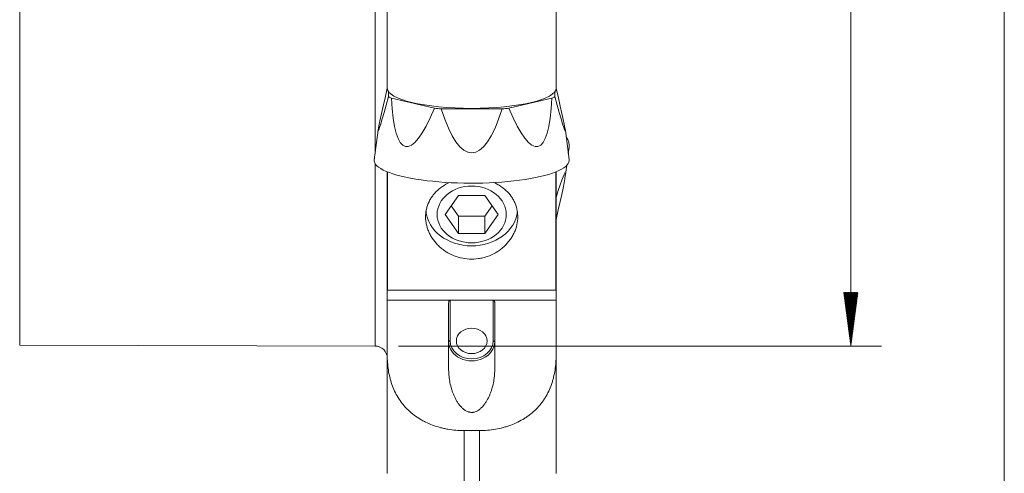
# Model space of a CAD drawing. Units: millimetres. Extents: x -32 to 81, y -100 to 80.
# Drawn here: x 15 to 79, y -39 to -9 of the extents above; entities that cross this region are included whole.
import ezdxf

# ---------------------------------------------------------------- set-up
doc = ezdxf.new("R2010")
doc.units = ezdxf.units.MM
for name, color, linetype in [('1', 4, 'Continuous'), ('2', 7, 'Continuous'), ('SK2', 7, 'Continuous')]:
    doc.layers.add(name, color=color, linetype=linetype)
doc.styles.add('iso_b_vert', font='simplex.shx')
doc.dimstyles.get("Standard").update_dxf_attribs({"dimtxt": 0.18, "dimasz": 0.18, "dimexe": 0.18, "dimexo": 0.0625, "dimgap": 0.09, "dimtad": 1, "dimzin": 0, "dimdsep": 52, "dimtxsty": 'Standard', "dimcen": 0.09, "dimadec": 0, "dimazin": 0, "dimtfac": 1, "dimtdec": 4, "dimtofl": 0, "dimtmove": 0, "dimatfit": 3, "dimfxl": 1, "dimtolj": 1, "dimtzin": 0, "dimarcsym": 0})

# ---------------------------------------------------------------- blocks, each defined once
blk = doc.blocks.new('_U0')
at = {"layer": '2', "lineweight": 13}
for p, q in [((0, -17.4625), (0, -79.830073)), ((50.8, -66.087), (50.8, -79.830073)), ((50.8, -77.830073), (0, -77.830073))]:
    blk.add_line(p, q, dxfattribs=at)
at = {"layer": '2', "lineweight": 18}
for points in [[(0, -77.830073), (3.499998, -77.36929), (3.500002, -78.290857)], [(50.8, -77.830073), (47.300002, -78.290857), (47.299998, -77.36929)]]:
    blk.add_solid(points, dxfattribs=at)
at = {"layer": '2', "lineweight": 13, "insert": (20.918058, -76.649921), "char_height": 4, "attachment_point": 7, "line_spacing_factor": 1.084337, "style": 'iso_b_vert'}
blk.add_mtext('\\W0.7346;50.8', dxfattribs=at)

msp = doc.modelspace()

# ---------------------------------------------------------------- hatches: boundary and pattern name
at = {"layer": 'SK2', "lineweight": 13}
h = msp.add_hatch(dxfattribs=at)
h.set_pattern_fill('ANSI31', color=256, scale=0.0062, style=0)
h.paths.add_polyline_path([(69.15, -30.55), (68.689, -27.05), (69.611, -27.05)])

# ---------------------------------------------------------------- linework, layer by layer
at = {"layer": '1', "lineweight": 13}
for p, q in [((15.003, 30.5), (15.003, -30.5)), ((38.152, -18.012), (38.152, 17.188)), ((38.152, -30.548), (38.152, -18.631)), ((43.05, -27.559), (43.05, -30.214)), ((45.85, -30.214), (45.85, -27.559)), ((43.95, -36.063), (43.95, -42.06)), ((44.95, -42.06), (44.95, -36.063))]:
    msp.add_line(p, q, dxfattribs=at)
at = {"layer": '1', "lineweight": 18}
for p, q in [((38.95, -13.735), (38.95, -7.952)), ((49.95, -7.952), (49.95, -13.735)), ((39.037, -14.278), (39.037, -13.967)), ((49.863, -13.967), (49.863, -14.278)), ((42.027, -15.036), (39.218, -14.38)), ((49.682, -14.38), (46.873, -15.036)), ((46.436, -15.078), (42.464, -15.078)), ((38.347, -16.465), (38.103, -18.399)), ((50.797, -18.399), (50.553, -16.465)), ((50.744, -17.978), (50.792, -17.619)), ((38.95, -19.184), (38.95, -19.405)), ((38.975, -19.194), (38.975, -26.898)), ((49.925, -19.194), (49.925, -26.898)), ((49.95, -19.405), (49.95, -19.184)), ((50.543, -19.492), (50.638, -18.776)), ((38.95, -19.405), (38.95, -19.612)), ((38.95, -19.405), (38.975, -19.405)), ((38.95, -19.612), (38.95, -20.287)), ((38.975, -19.612), (38.95, -19.612)), ((49.925, -19.405), (49.95, -19.405)), ((49.95, -19.612), (49.925, -19.612)), ((49.95, -19.612), (49.95, -19.405)), ((49.95, -20.287), (49.95, -19.612)), ((38.95, -20.287), (38.95, -26.683)), ((38.95, -20.287), (38.975, -20.287)), ((49.925, -20.287), (49.95, -20.287)), ((49.95, -26.683), (49.95, -20.287)), ((42.718, -21.965), (43.584, -20.729)), ((45.316, -20.729), (43.584, -20.729)), ((45.316, -20.729), (46.182, -21.965)), ((43.115, -21.399), (43.584, -22.069)), ((45.785, -21.399), (45.316, -22.069)), ((43.584, -23.202), (42.718, -21.965)), ((45.316, -22.069), (43.584, -22.069)), ((43.584, -23.202), (43.584, -22.069)), ((45.316, -23.202), (46.182, -21.965)), ((45.316, -23.202), (45.316, -22.069)), ((43.584, -23.202), (45.316, -23.202)), ((38.95, -26.683), (38.95, -27.559)), ((38.95, -26.683), (38.975, -26.683)), ((49.925, -26.898), (38.975, -26.898)), ((49.925, -26.683), (49.95, -26.683)), ((49.95, -27.559), (49.95, -26.683)), ((38.95, -27.559), (38.95, -31.112)), ((38.95, -27.559), (43.05, -27.559)), ((43.05, -27.559), (45.85, -27.559)), ((45.85, -27.559), (49.95, -27.559)), ((49.95, -31.112), (49.95, -27.559)), ((42.95, -27.722), (42.95, -32.095)), ((45.95, -32.095), (45.95, -27.722)), ((15.003, -30.5), (38.152, -30.548)), ((38.95, -38.85), (38.95, -31.112)), ((49.95, -31.112), (49.95, -38.85)), ((43.95, -36.063), (44.95, -36.063))]:
    msp.add_line(p, q, dxfattribs=at)
msp.add_arc((38.15, -31.348), 0.8, 0, 89.88038, dxfattribs=at)
for centre, major_axis, ratio, start_param, end_param in [((42.435, -0.566), (4.088, 15.983), 0.012504, 2.540645, -2.598841), ((44.45, -13.735), (5.5, 0), 0.237815, 3.141593, 0), ((46.465, -0.566), (4.088, -15.983), 0.012504, -0.542752, 0.600947), ((44.45, -13.815), (5.766, 0), 0.233445, -2.789842, -2.707945), ((43.025, -0.899), (2.871, 16.641), 0.152902, 2.541037, -2.558941), ((45.875, -0.899), (2.871, -16.641), 0.152902, -0.582652, 0.600556), ((44.45, -13.815), (5.766, 0), 0.233445, -0.433647, -0.351751), ((44.45, -13.815), (5.766, 0), 0.233445, -2.004444, -1.922547), ((44.45, -1.037), (0, 16.916), 0.210561, 2.549989, -2.549989), ((44.45, -13.815), (5.766, 0), 0.233445, -1.219046, -1.137149), ((44.45, -17.495), (-6.35, 0), 0.382683, 3.090738, -2.895174), ((44.45, -18.443), (6.35, 0), 0.233445, 3.11214, 0), ((46.465, -34.481), (4.078, 15.226), 0.022453, -0.635725, 0.468467), ((44.45, -18.443), (6.35, 0), 0.233445, 0, 0.029551), ((44.45, -21.541), (3, 0), 0.824126, -3.056573, -0.096408), ((44.45, -30.269), (-1.5, 0), 0.82942, 0, 3.141593)]:
    msp.add_ellipse(centre, major_axis=major_axis, ratio=ratio, start_param=start_param, end_param=end_param, dxfattribs=at)
for centre, major_axis, ratio in [((44.45, -21.965), (2.25, 0), 0.824126), ((44.45, -30.214), (1, 0), 0.82942)]:
    msp.add_ellipse(centre, major_axis=major_axis, ratio=ratio, dxfattribs=at)
at = {"layer": '1', "lineweight": 13}
for centre, major_axis, ratio, start_param, end_param in [((43.05, -30.269), (0.1, 0), 0.558625, 1.570796, 3.141593), ((44.45, -30.214), (1.4, 0), 0.82942, 3.141593, 0), ((45.85, -30.269), (-0.1, 0), 0.558625, 3.141593, -1.570796)]:
    msp.add_ellipse(centre, major_axis=major_axis, ratio=ratio, start_param=start_param, end_param=end_param, dxfattribs=at)
at = {"layer": '1', "lineweight": 18}
for points, knots in [([(46.68, -20.394), (46.813, -20.518), (46.929, -20.65), (47.08, -20.864), (47.126, -20.938), (47.21, -21.09), (47.248, -21.169), (47.346, -21.408), (47.393, -21.572), (47.428, -21.784), (47.434, -21.827), (47.443, -21.913), (47.447, -21.956), (47.454, -22.086), (47.453, -22.173), (47.438, -22.432), (47.409, -22.605), (47.348, -22.819), (47.335, -22.862), (47.306, -22.947), (47.29, -22.989), (47.24, -23.114), (47.165, -23.278), (47.073, -23.435), (46.998, -23.551), (46.972, -23.589), (46.917, -23.664), (46.888, -23.701), (46.742, -23.883), (46.611, -24.017), (46.395, -24.201), (46.319, -24.26), (46.2, -24.343), (46.16, -24.369), (46.078, -24.421), (46.037, -24.446), (45.827, -24.565), (45.651, -24.644), (45.419, -24.723), (45.372, -24.738), (45.278, -24.765), (45.23, -24.778), (45.086, -24.813), (44.99, -24.831), (44.699, -24.872), (44.503, -24.882), (44.105, -24.863), (43.911, -24.836), (43.626, -24.767), (43.532, -24.74), (43.392, -24.693), (43.346, -24.676), (43.255, -24.64), (43.21, -24.621), (42.988, -24.521), (42.82, -24.426), (42.624, -24.289), (42.585, -24.261), (42.509, -24.203), (42.471, -24.172), (42.362, -24.08), (42.293, -24.015), (42.097, -23.814), (41.98, -23.669), (41.853, -23.476), (41.829, -23.436), (41.782, -23.357), (41.76, -23.317), (41.697, -23.197), (41.622, -23.033), (41.565, -22.865), (41.529, -22.737), (41.518, -22.694), (41.498, -22.607), (41.489, -22.564), (41.452, -22.347), (41.442, -22.174), (41.455, -21.916), (41.464, -21.83), (41.485, -21.702), (41.494, -21.66), (41.512, -21.576), (41.523, -21.534), (41.582, -21.328), (41.647, -21.169), (41.772, -20.941), (41.819, -20.866), (41.92, -20.723), (41.974, -20.654), (42.149, -20.455), (42.28, -20.333), (42.574, -20.111), (42.732, -20.014), (42.937, -19.912), (42.975, -19.895), (43.013, -19.877)], [0, 0, 0, 0, 0.039648, 0.039648, 0.059472, 0.059472, 0.079296, 0.079296, 0.118944, 0.118944, 0.128856, 0.128856, 0.138768, 0.138768, 0.158592, 0.158592, 0.19824, 0.19824, 0.208152, 0.208152, 0.218064, 0.218064, 0.237888, 0.257712, 0.257712, 0.267624, 0.267624, 0.277535, 0.277535, 0.317183, 0.317183, 0.337007, 0.337007, 0.346919, 0.346919, 0.356831, 0.356831, 0.396479, 0.396479, 0.406391, 0.406391, 0.416303, 0.416303, 0.436127, 0.436127, 0.475775, 0.475775, 0.515423, 0.515423, 0.535247, 0.535247, 0.545159, 0.545159, 0.555071, 0.555071, 0.594719, 0.594719, 0.604631, 0.604631, 0.614543, 0.614543, 0.634367, 0.634367, 0.674015, 0.674015, 0.683927, 0.683927, 0.693839, 0.693839, 0.713663, 0.733487, 0.733487, 0.743399, 0.743399, 0.753311, 0.753311, 0.792959, 0.792959, 0.812783, 0.812783, 0.822694, 0.822694, 0.832606, 0.832606, 0.872254, 0.872254, 0.892078, 0.892078, 0.911902, 0.911902, 0.95155, 0.95155, 0.991198, 0.991198, 1, 1, 1, 1]), ([(45.886, -19.877), (45.923, -19.893), (45.958, -19.91), (46.036, -19.949), (46.078, -19.97), (46.16, -20.016), (46.201, -20.039), (46.4, -20.161), (46.546, -20.271), (46.68, -20.394)], [0, 0, 0, 0, 0.122807, 0.122807, 0.269006, 0.269006, 0.415204, 0.415204, 1, 1, 1, 1]), ([(42.95, -27.722), (42.95, -27.705), (42.952, -27.687), (42.959, -27.654), (42.964, -27.637), (42.979, -27.606), (42.989, -27.591), (43.016, -27.568), (43.032, -27.559), (43.05, -27.559)], [0, 0, 0, 0, 0.25, 0.25, 0.5, 0.5, 0.75, 0.75, 1, 1, 1, 1]), ([(45.85, -27.559), (45.868, -27.559), (45.884, -27.567), (45.911, -27.591), (45.921, -27.605), (45.936, -27.637), (45.941, -27.653), (45.948, -27.687), (45.95, -27.705), (45.95, -27.722)], [0, 0, 0, 0, 0.25, 0.25, 0.5, 0.5, 0.75, 0.75, 1, 1, 1, 1]), ([(38.95, -31.112), (38.95, -31.448), (38.972, -31.778), (39.045, -32.262), (39.076, -32.422), (39.133, -32.658), (39.154, -32.737), (39.2, -32.893), (39.224, -32.97), (39.357, -33.349), (39.49, -33.635), (39.737, -34.038), (39.828, -34.168), (39.975, -34.357), (40.026, -34.418), (40.133, -34.539), (40.188, -34.598), (40.471, -34.883), (40.722, -35.084), (41.069, -35.303), (41.14, -35.345), (41.286, -35.427), (41.36, -35.466), (41.587, -35.578), (41.742, -35.644), (42.059, -35.763), (42.221, -35.815), (42.471, -35.882), (42.555, -35.903), (42.724, -35.941), (42.81, -35.958), (43.244, -36.033), (43.595, -36.063), (43.95, -36.063)], [0, 0, 0, 0, 0.125, 0.125, 0.1875, 0.1875, 0.21875, 0.21875, 0.25, 0.25, 0.375, 0.375, 0.4375, 0.4375, 0.46875, 0.46875, 0.5, 0.5, 0.625, 0.625, 0.65625, 0.65625, 0.6875, 0.6875, 0.75, 0.75, 0.8125, 0.8125, 0.84375, 0.84375, 0.875, 0.875, 1, 1, 1, 1]), ([(44.95, -36.063), (45.305, -36.063), (45.653, -36.033), (46.166, -35.944), (46.335, -35.907), (46.587, -35.84), (46.67, -35.816), (46.833, -35.764), (46.914, -35.736), (47.311, -35.588), (47.61, -35.442), (47.96, -35.221), (48.029, -35.175), (48.163, -35.081), (48.228, -35.032), (48.418, -34.88), (48.537, -34.773), (48.762, -34.547), (48.868, -34.428), (49.017, -34.24), (49.065, -34.175), (49.156, -34.044), (49.2, -33.977), (49.408, -33.639), (49.542, -33.352), (49.675, -32.972), (49.699, -32.895), (49.745, -32.74), (49.766, -32.661), (49.823, -32.425), (49.854, -32.265), (49.903, -31.942), (49.921, -31.779), (49.938, -31.531), (49.943, -31.447), (49.949, -31.28), (49.95, -31.196), (49.95, -31.112)], [0, 0, 0, 0, 0.125, 0.125, 0.1875, 0.1875, 0.21875, 0.21875, 0.25, 0.25, 0.375, 0.375, 0.40625, 0.40625, 0.4375, 0.4375, 0.5, 0.5, 0.5625, 0.5625, 0.59375, 0.59375, 0.625, 0.625, 0.75, 0.75, 0.78125, 0.78125, 0.8125, 0.8125, 0.875, 0.875, 0.9375, 0.9375, 0.96875, 0.96875, 1, 1, 1, 1]), ([(42.95, -32.095), (42.95, -32.24), (42.958, -32.383), (42.987, -32.665), (43.008, -32.804), (43.063, -33.079), (43.097, -33.215), (43.158, -33.415), (43.18, -33.482), (43.228, -33.613), (43.253, -33.678), (43.334, -33.869), (43.395, -33.994), (43.5, -34.174), (43.538, -34.233), (43.617, -34.347), (43.66, -34.403), (43.751, -34.51), (43.8, -34.562), (43.906, -34.658), (43.963, -34.703), (44.057, -34.762), (44.089, -34.78), (44.157, -34.812), (44.192, -34.827), (44.247, -34.844), (44.265, -34.849), (44.303, -34.858), (44.322, -34.862), (44.379, -34.871), (44.418, -34.874), (44.477, -34.874), (44.496, -34.873), (44.535, -34.869), (44.554, -34.866), (44.611, -34.856), (44.649, -34.846), (44.721, -34.821), (44.756, -34.807), (44.823, -34.773), (44.855, -34.755), (44.916, -34.715), (44.946, -34.694), (45.003, -34.649), (45.03, -34.625), (45.109, -34.553), (45.157, -34.502), (45.247, -34.394), (45.289, -34.338), (45.368, -34.224), (45.405, -34.165), (45.508, -33.986), (45.569, -33.863), (45.649, -33.672), (45.674, -33.608), (45.721, -33.477), (45.743, -33.411), (45.804, -33.211), (45.837, -33.076), (45.892, -32.802), (45.913, -32.663), (45.942, -32.382), (45.95, -32.24), (45.95, -32.095)], [0, 0, 0, 0, 0.0625, 0.0625, 0.125, 0.125, 0.1875, 0.1875, 0.21875, 0.21875, 0.25, 0.25, 0.3125, 0.3125, 0.34375, 0.34375, 0.375, 0.375, 0.40625, 0.40625, 0.4375, 0.4375, 0.453125, 0.453125, 0.46875, 0.46875, 0.476563, 0.476563, 0.484375, 0.484375, 0.5, 0.5, 0.507813, 0.507813, 0.515625, 0.515625, 0.53125, 0.53125, 0.546875, 0.546875, 0.5625, 0.5625, 0.578125, 0.578125, 0.59375, 0.59375, 0.625, 0.625, 0.65625, 0.65625, 0.6875, 0.6875, 0.75, 0.75, 0.78125, 0.78125, 0.8125, 0.8125, 0.875, 0.875, 0.9375, 0.9375, 1, 1, 1, 1])]:
    msp.add_open_spline(points, degree=3, knots=knots, dxfattribs=at)
at = {"layer": '2', "lineweight": 13}
msp.add_line((79.15, 64.499), (79.15, -64.499), dxfattribs=at)
at = {"layer": 'SK2', "lineweight": 13}
for p, q in [((69.15, 30.55), (69.15, -30.55)), ((39.688, -30.55), (71.15, -30.55))]:
    msp.add_line(p, q, dxfattribs=at)

# ---------------------------------------------------------------- dimensions: what is measured, and where the dimension line sits
at = {"layer": '2', "lineweight": 13}
dim = msp.add_linear_dim(base=(0, -77.83), p1=(50.8, -64.499), p2=(0, -15.875), dimstyle='Standard', override={"dimtxt": 4, "dimasz": 3.5, "dimexe": 2, "dimexo": 1.5875, "dimgap": 2, "dimtad": 1, "dimtih": 1, "dimtoh": 0, "dimdec": 2, "dimlfac": 1, "dimzin": 8, "dimdsep": 46, "dimlunit": 2, "dimpost": '<>', "dimtxsty": 'iso_b_vert', "dimsah": 1, "dimse1": 0, "dimse2": 0, "dimsd1": 0, "dimsd2": 0, "dimclrd": 2, "dimclre": 2, "dimclrt": 2, "dimtol": 0, "dimtm": -0.1, "dimtfac": 0.875, "dimtdec": 2, "dimtofl": 1, "dimtmove": 0, "dimtzin": 8, "dimlwd": 13, "dimlwe": 13}, dxfattribs=at)
dim.commit()
dim.dimension.update_dxf_attribs({"geometry": '_U0', "text_midpoint": (25.4, -77.83)})

doc.saveas('drawing.dxf')
